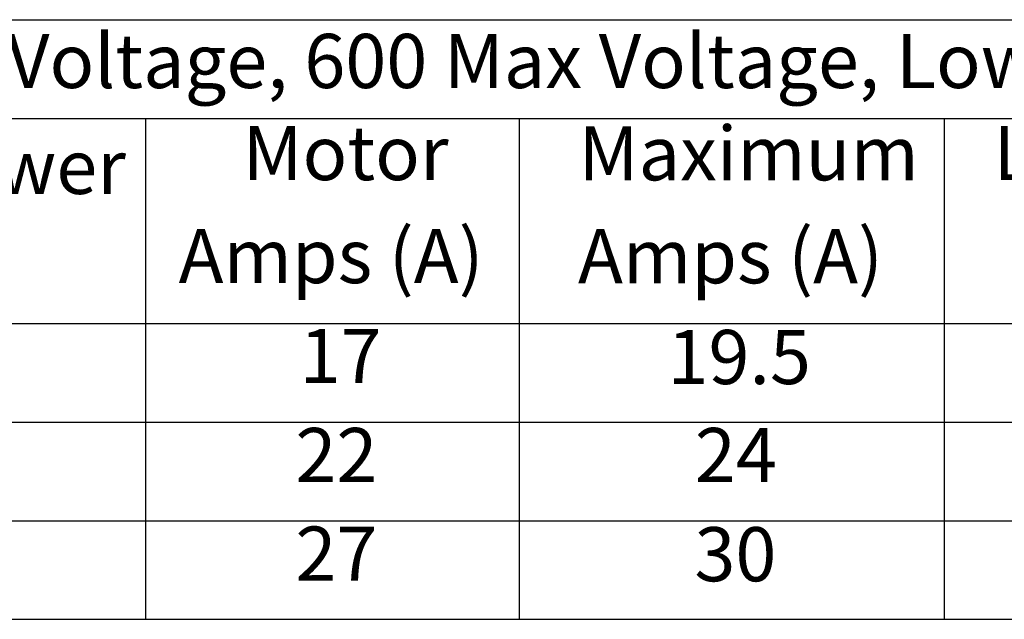
# Model space of a CAD drawing. Units: inches. Extents: x 0.05 to 2.15, y 0.02 to 1.67.
# Drawn here: x 1.57 to 1.82, y 0.61 to 0.77 of the extents above; entities that cross this region are included whole.
import ezdxf

# ---------------------------------------------------------------- set-up
doc = ezdxf.new("R2010")
doc.units = ezdxf.units.IN
doc.header["$LTSCALE"] = 0.1
doc.header["$MEASUREMENT"] = 0
doc.layers.get('0').update_dxf_attribs({"lineweight": 25})
doc.layers.add('Symbol (ANSI)', color=7, linetype='Continuous', lineweight=25)
doc.styles.add('Note Text (ANSI)', font='tahoma.ttf')

# ---------------------------------------------------------------- blocks, each defined once
blk = doc.blocks.new('Table5')
at = {"layer": 'Symbol (ANSI)'}
for p, q in [((13.1144, 7.6677), (21.25, 7.6677)), ((13.1144, 7.4127), (21.25, 7.4127)), ((16.0236, 7.4127), (16.0236, 6.8824)), ((16.9901, 7.4127), (16.9901, 6.8824)), ((18.0895, 7.4127), (18.0895, 6.8824)), ((13.1144, 6.8824), (21.25, 6.8824)), ((16.0236, 6.8824), (16.0236, 6.1176)), ((16.9901, 6.8824), (16.9901, 6.1176)), ((18.0895, 6.8824), (18.0895, 6.1176)), ((13.1144, 6.6274), (21.25, 6.6274)), ((13.1144, 6.3725), (21.25, 6.3725)), ((13.1144, 6.1176), (21.25, 6.1176))]:
    blk.add_line(p, q, dxfattribs=at)
at = {"layer": 'Symbol (ANSI)', "char_height": 0.14, "attachment_point": 7, "style": 'Note Text (ANSI)'}
for s, insert in [('575 Rated Voltage, 600 Max Voltage, Low Z,  Impedance.', (14.7374, 7.4473)), ('Motor', (16.2752, 7.2092)), ('Maximum', (17.1441, 7.2087)), ('Losses', (18.2173, 7.2092)), ('Horsepower', (14.8819, 7.1735)), ('Amps (A)', (16.1096, 6.9429)), ('Amps (A)', (17.1426, 6.9425)), ('17', (16.4227, 6.6847)), ('19.5', (17.374, 6.682)), ('22', (16.4118, 6.4285)), ('24', (17.4448, 6.4285)), ('27', (16.4118, 6.1736)), ('30', (17.4437, 6.1721))]:
    blk.add_mtext(s, dxfattribs=dict(at, insert=insert))

msp = doc.modelspace()

# ---------------------------------------------------------------- block references
at = {"xscale": 0.1, "yscale": 0.1, "zscale": 0.1}
msp.add_blockref('Table5', (0, 0), dxfattribs=at)

doc.saveas('drawing.dxf')
